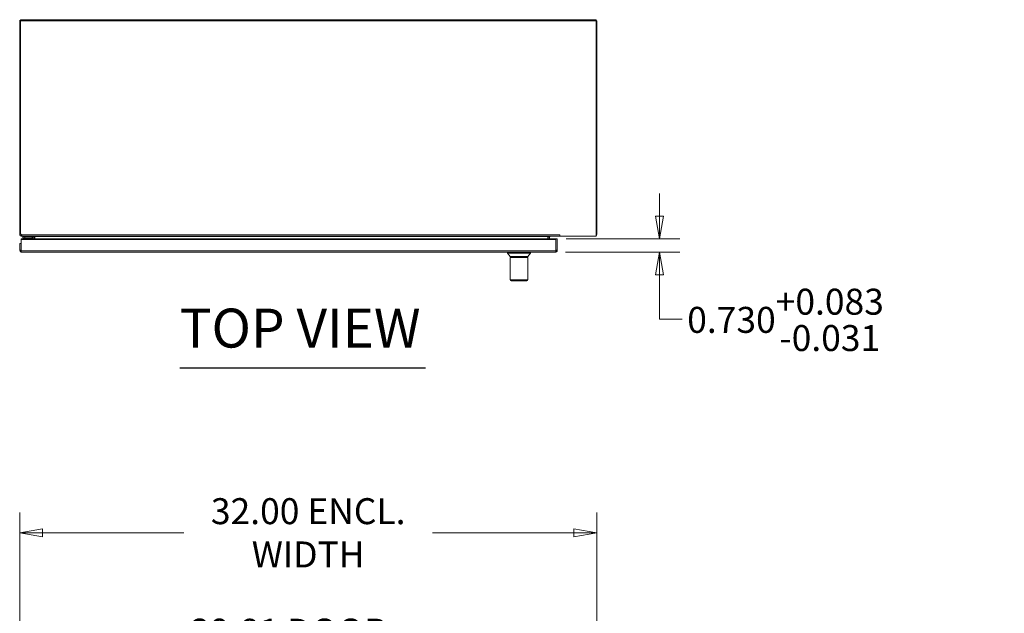
# Model space of a CAD drawing. Units: inches. Extents: x 10 to 290, y 11 to 182.
# Drawn here: x 75 to 130, y 149 to 182 of the extents above; entities that cross this region are included whole.
import ezdxf

# ---------------------------------------------------------------- set-up
doc = ezdxf.new("R2010")
doc.units = ezdxf.units.IN
doc.header["$LTSCALE"] = 18
doc.header["$MEASUREMENT"] = 0
doc.layers.get('0').update_dxf_attribs({"lineweight": 0})
for name, color, linetype, lineweight in [('Dimension (ANSI)', 7, 'Continuous', 5), ('Symbol (ANSI)', 7, 'Continuous', 5), ('Visible (ANSI)', 7, 'Continuous', 5), ('Visible Narrow (ANSI)', 7, 'Continuous', 5)]:
    doc.layers.add(name, color=color, linetype=linetype, lineweight=lineweight)
doc.styles.add('ROMANS', font='romans.shx')
doc.styles.add('Text Style168', font='tahoma.ttf')
doc.dimstyles.new('Default (ANSI)', dxfattribs={"dimscale": 18, "dimtxt": 0.08, "dimasz": 0.07, "dimexe": 0.0625, "dimexo": 0.0315, "dimgap": 0.0155, "dimtad": 0, "dimtih": 1, "dimtoh": 1, "dimrnd": 1e-08, "dimzin": 0, "dimdsep": 46, "dimtxsty": 'ROMANS', "dimblk": 'Filled-1', "dimcen": 0.09, "dimdle": 0.197, "dimclrd": 256, "dimclre": 256, "dimclrt": 256, "dimadec": 0, "dimazin": 0, "dimtfac": 1, "dimtofl": 0, "dimtmove": 0, "dimatfit": 3, "dimldrblk": 'Filled-1', "dimfxl": 1, "dimtolj": 1, "dimtzin": 0, "dimlwd": -1, "dimlwe": -1, "dimarcsym": 0})

# ---------------------------------------------------------------- blocks, each defined once
blk = doc.blocks.new('Filled-1')
at = {"color": 0}
for p, q in [((0, 0), (-1, 0.179)), ((-1, 0.179), (-1, -0.179)), ((-1, 0), (0, 0)), ((-1, -0.179), (0, 0))]:
    blk.add_line(p, q, dxfattribs=at)
at = {"color": 0, "flags": 128}
blk.add_lwpolyline([(-1, -0.179), (0, 0), (-1, 0.179), (-1, -0.179)], dxfattribs=at)
at = {"color": 0}
blk.add_solid([(-1, -0.179), (0, 0), (-1, 0.179), (-1, -0.179)], dxfattribs=at)
blk = doc.blocks.new('*D10')
at = {"layer": 'Defpoints', "color": 0, "transparency": 16777216}
for p in [(105.123, 169.658), (105.092, 168.928), (110.863, 168.928)]:
    blk.add_point(p, dxfattribs=at)
at = {"layer": 'Dimension (ANSI)', "transparency": 16777216}
for p, q in [((110.863, 170.918), (110.863, 172.178)), ((105.69, 169.658), (111.988, 169.658)), ((105.659, 168.928), (111.988, 168.928)), ((110.863, 167.668), (110.863, 166.408)), ((110.863, 165.217), (110.863, 166.408)), ((112.123, 165.217), (110.863, 165.217))]:
    blk.add_line(p, q, dxfattribs=at)
at = {"layer": 'Dimension (ANSI)', "transparency": 16777216, "xscale": 1.260000005364418, "yscale": 1.260000005364418, "zscale": 1.260000005364418}
for p, rotation in [((110.863, 169.658), 270), ((110.863, 168.928), 90)]:
    blk.add_blockref('Filled-1', p, dxfattribs=dict(at, rotation=rotation))
at = {"layer": 'Dimension (ANSI)', "transparency": 16777216, "insert": (112.402, 166.897), "char_height": 1.44, "attachment_point": 1, "style": 'ROMANS'}
blk.add_mtext('\\A1;0.730\\S+0.083^ -0.031;', dxfattribs=at)
blk = doc.blocks.new('*D14')
at = {"layer": 'Defpoints', "color": 0, "transparency": 16777216}
for p in [(105.197, 146.677), (75.385, 136.524), (105.197, 136.524)]:
    blk.add_point(p, dxfattribs=at)
at = {"layer": 'Dimension (ANSI)', "transparency": 16777216}
for p, q in [((75.385, 137.091), (75.385, 147.802)), ((105.197, 137.091), (105.197, 147.802)), ((76.645, 146.677), (83.463, 146.677)), ((103.937, 146.677), (97.119, 146.677))]:
    blk.add_line(p, q, dxfattribs=at)
at = {"layer": 'Dimension (ANSI)', "transparency": 16777216, "xscale": 1.260000005364418, "yscale": 1.260000005364418, "zscale": 1.260000005364418, "rotation": 180}
blk.add_blockref('Filled-1', (75.385, 146.677), dxfattribs=at)
at = {"layer": 'Dimension (ANSI)', "transparency": 16777216, "xscale": 1.260000005364418, "yscale": 1.260000005364418, "zscale": 1.260000005364418}
blk.add_blockref('Filled-1', (105.197, 146.677), dxfattribs=at)
at = {"layer": 'Dimension (ANSI)', "transparency": 16777216, "insert": (90.291, 146.677), "char_height": 1.44, "attachment_point": 5, "style": 'ROMANS'}
blk.add_mtext('\\A1;29.81 DOOR\\PWIDTH', dxfattribs=at)
blk = doc.blocks.new('*D16')
at = {"layer": 'Defpoints', "color": 0, "transparency": 16777216}
for p in [(75.383, 153.36), (75.383, 141.318), (107.383, 141.318)]:
    blk.add_point(p, dxfattribs=at)
at = {"layer": 'Dimension (ANSI)', "transparency": 16777216}
for p, q in [((75.383, 141.885), (75.383, 154.485)), ((107.383, 141.885), (107.383, 154.485)), ((76.643, 153.36), (84.487, 153.36)), ((106.123, 153.36), (98.28, 153.36))]:
    blk.add_line(p, q, dxfattribs=at)
at = {"layer": 'Dimension (ANSI)', "transparency": 16777216, "xscale": 1.260000005364418, "yscale": 1.260000005364418, "zscale": 1.260000005364418, "rotation": 180}
blk.add_blockref('Filled-1', (75.383, 153.36), dxfattribs=at)
at = {"layer": 'Dimension (ANSI)', "transparency": 16777216, "xscale": 1.260000005364418, "yscale": 1.260000005364418, "zscale": 1.260000005364418}
blk.add_blockref('Filled-1', (107.383, 153.36), dxfattribs=at)
at = {"layer": 'Dimension (ANSI)', "transparency": 16777216, "insert": (91.383, 153.36), "char_height": 1.44, "attachment_point": 5, "style": 'ROMANS'}
blk.add_mtext('\\A1;32.00 ENCL.\\PWIDTH', dxfattribs=at)

msp = doc.modelspace()

# ---------------------------------------------------------------- linework, layer by layer
at = {"layer": 'Symbol (ANSI)', "lineweight": 30}
msp.add_line((84.2592, 162.5182), (97.8879, 162.5182), dxfattribs=at)
at = {"layer": 'Visible (ANSI)'}
for p, q in [((75.3834, 169.92), (75.3834, 181.7095)), ((75.4204, 181.7095), (75.3834, 181.7095)), ((75.4204, 181.8148), (75.4887, 181.8148)), ((75.4204, 181.7896), (75.4204, 181.8148)), ((75.4204, 181.7705), (75.4585, 181.7705)), ((75.4204, 181.7705), (75.4204, 181.7452)), ((75.4204, 169.9199), (75.4204, 181.7452)), ((75.4204, 181.7452), (107.3464, 181.7452)), ((75.4887, 181.7672), (75.4887, 181.8148)), ((75.4887, 181.8148), (75.5817, 181.8148)), ((75.5817, 181.8148), (75.5817, 181.7549)), ((75.5817, 181.8148), (107.1852, 181.8148)), ((107.1852, 181.8148), (107.2782, 181.8148)), ((107.1852, 181.7549), (107.1852, 181.8148)), ((107.2782, 181.8148), (107.2782, 181.7672)), ((107.2782, 181.8148), (107.3464, 181.8148)), ((107.3084, 181.7705), (107.3464, 181.7705)), ((107.3464, 181.8148), (107.3464, 181.7896)), ((107.3464, 181.7705), (107.3464, 181.7452)), ((107.3464, 181.7452), (107.3464, 169.8148)), ((107.3834, 181.7095), (107.3464, 181.7095)), ((107.3834, 181.7095), (107.3834, 169.92)), ((75.3834, 169.92), (75.4204, 169.92)), ((75.4204, 169.9199), (75.4574, 169.9199)), ((75.4574, 169.9199), (75.48, 169.884)), ((75.4887, 169.8591), (75.4887, 169.8148)), ((75.4892, 169.8148), (75.4892, 169.8578)), ((105.3464, 169.884), (105.3464, 169.8842)), ((105.3464, 169.8842), (105.3466, 169.8842)), ((105.3464, 169.8148), (105.3464, 169.884)), ((105.3466, 169.8842), (105.3466, 169.8148)), ((107.3464, 169.92), (107.3834, 169.92)), ((75.4588, 169.4083), (75.3848, 169.4083)), ((75.3848, 169.4083), (75.3848, 169.0335)), ((75.4588, 169.0335), (75.4588, 169.4083)), ((75.4595, 169.6583), (75.4595, 169.6329)), ((105.1225, 169.6583), (75.4595, 169.6583)), ((75.4595, 169.6329), (75.4595, 168.9975)), ((75.4595, 169.6329), (105.1225, 169.6329)), ((75.4887, 169.8148), (75.4892, 169.8148)), ((75.5196, 169.8148), (75.4892, 169.8148)), ((105.3464, 169.8148), (75.5196, 169.8148)), ((75.6744, 169.7838), (75.5494, 169.7838)), ((75.5494, 169.7247), (75.5494, 169.7838)), ((75.5494, 169.7247), (75.6744, 169.7247)), ((75.5647, 169.8148), (75.5647, 169.7838)), ((75.6744, 169.7838), (76.0264, 169.7838)), ((76.0264, 169.7247), (75.6744, 169.7247)), ((75.9998, 169.6583), (75.948, 169.7101)), ((76.0264, 169.7838), (76.1147, 169.7838)), ((76.0534, 169.6583), (76.0534, 169.6978)), ((76.1124, 169.6978), (76.1124, 169.6583)), ((76.1147, 169.7838), (76.1147, 169.8035)), ((76.1456, 169.7835), (76.1219, 169.7835)), ((76.1219, 169.7656), (76.1219, 169.7835)), ((76.1219, 169.6583), (76.1219, 169.7656)), ((76.1959, 169.7656), (76.1219, 169.7656)), ((76.1959, 169.7835), (76.1456, 169.7835)), ((76.1959, 169.7835), (76.1959, 169.7656)), ((76.1959, 169.7656), (76.1959, 169.6583)), ((76.2054, 169.7835), (76.2054, 169.6583)), ((76.2309, 169.7835), (76.2319, 169.7817)), ((76.2319, 169.7817), (76.2319, 169.6583)), ((104.664, 169.6583), (104.664, 169.7835)), ((104.6653, 169.7835), (104.6653, 169.6583)), ((104.7463, 169.7835), (104.6959, 169.7835)), ((104.6959, 169.7656), (104.6959, 169.7835)), ((104.6959, 169.7656), (104.7699, 169.7656)), ((104.6959, 169.6583), (104.6959, 169.7656)), ((104.6964, 169.8027), (104.6964, 169.7938)), ((104.7699, 169.7835), (104.7463, 169.7835)), ((104.7699, 169.7835), (104.7699, 169.7656)), ((104.7699, 169.7656), (104.7699, 169.6583)), ((105.1225, 169.6583), (105.1225, 169.6329)), ((105.1225, 169.6329), (105.1225, 168.9975)), ((105.1233, 169.6583), (105.1233, 169.0335)), ((105.1233, 169.6583), (105.1973, 169.6583)), ((105.1973, 169.0335), (105.1973, 169.6583)), ((105.3466, 169.8148), (105.3464, 169.8148)), ((107.3464, 169.8148), (105.3466, 169.8148)), ((75.3848, 169.0335), (75.4332, 169.0335)), ((75.4332, 169.0335), (75.4588, 169.0335)), ((105.092, 168.9283), (75.49, 168.9283)), ((102.4423, 168.8653), (102.4423, 168.9283)), ((103.7021, 168.8653), (102.4423, 168.8653)), ((102.5801, 168.692), (102.4423, 168.8653)), ((103.5644, 168.692), (103.7021, 168.8653)), ((103.7021, 168.8653), (103.7021, 168.9283)), ((105.1233, 169.0335), (105.1489, 169.0335)), ((105.1489, 169.0335), (105.1973, 169.0335)), ((102.5795, 168.3729), (102.5795, 167.6881)), ((102.5795, 168.3729), (102.5801, 168.3729)), ((102.5801, 168.692), (103.5644, 168.692)), ((103.5644, 168.633), (102.5801, 168.633)), ((102.5801, 167.3928), (102.5801, 168.633)), ((102.6628, 168.633), (102.6628, 168.692)), ((103.4817, 168.633), (103.4817, 168.692)), ((103.5644, 168.3729), (103.5644, 168.633)), ((103.5644, 167.6881), (103.5644, 168.3729)), ((103.5644, 168.3729), (103.5649, 168.3729)), ((103.5649, 168.3729), (103.5649, 167.6881)), ((102.5795, 167.6881), (102.5801, 167.6881)), ((103.5644, 167.6881), (103.5649, 167.6881)), ((103.5644, 167.3928), (103.5644, 167.6881)), ((102.6392, 167.3338), (103.5053, 167.3338))]:
    msp.add_line(p, q, dxfattribs=at)
for centre, radius, start, end in [((75.9127, 169.6747), 0.05, 45, 90), ((76.0264, 169.6978), 0.086, 0, 90), ((76.0264, 169.6978), 0.0269, 0, 90), ((102.6392, 167.3928), 0.0591, 180, 270), ((103.5053, 167.3928), 0.0591, 270, 0)]:
    msp.add_arc(centre, radius, start, end, dxfattribs=at)
for major_axis, start_param, end_param in [((0, 0.0312), 4.712389, 4.7934284), ((0, -0.1052), 1.5707963, 1.6017501)]:
    msp.add_ellipse((104.6634, 169.7835), major_axis=major_axis, ratio=0.0177493, start_param=start_param, end_param=end_param, dxfattribs=at)
for points, knots in [([(75.3834, 181.7095), (75.3834, 181.7479), (75.4063, 181.7855), (75.4405, 181.8031), (75.4553, 181.8107), (75.472, 181.8148), (75.4887, 181.8148)], [0, 0, 0, 0, 1.0950581, 1.0950581, 1.0950581, 1.5707963, 1.5707963, 1.5707963, 1.5707963]), ([(107.2782, 181.8148), (107.3166, 181.8148), (107.3542, 181.7919), (107.3717, 181.7577), (107.3794, 181.7429), (107.3834, 181.7262), (107.3834, 181.7095)], [0, 0, 0, 0, 1.0950581, 1.0950581, 1.0950581, 1.5707963, 1.5707963, 1.5707963, 1.5707963]), ([(75.3834, 169.92), (75.3834, 169.8816), (75.4063, 169.844), (75.4405, 169.8264), (75.4553, 169.8188), (75.472, 169.8148), (75.4887, 169.8148)], [0, 0, 0, 0, 1.0950581, 1.0950581, 1.0950581, 1.5707963, 1.5707963, 1.5707963, 1.5707963]), ([(75.48, 169.884), (75.4918, 169.8481), (75.5036, 169.8207), (75.5154, 169.8157), (75.5168, 169.8151), (75.5182, 169.8148), (75.5196, 169.8148)], [0, 0, 0, 0, 1.0905904, 1.0905904, 1.0905904, 1.2217305, 1.2217305, 1.2217305, 1.2217305]), ([(107.3463, 169.8402), (107.3567, 169.8489), (107.3655, 169.8597), (107.3717, 169.8718), (107.3794, 169.8866), (107.3834, 169.9033), (107.3834, 169.92)], [0.70555452, 0.70555452, 0.70555452, 0.70555452, 1.09505807, 1.09505807, 1.09505807, 1.57079633, 1.57079633, 1.57079633, 1.57079633]), ([(76.1219, 169.7835), (76.1219, 169.799), (76.1088, 169.8133), (76.0934, 169.8146), (76.0925, 169.8147), (76.0916, 169.8148), (76.0907, 169.8148)], [0, 0, 0, 0, 1.4834748, 1.4834748, 1.4834748, 1.5707963, 1.5707963, 1.5707963, 1.5707963]), ([(76.1814, 169.8148), (76.1971, 169.8148), (76.2128, 169.8016), (76.2282, 169.7862), (76.2291, 169.7853), (76.23, 169.7844), (76.2309, 169.7835)], [0, 0, 0, 0, 1.4834748, 1.4834748, 1.4834748, 1.5707963, 1.5707963, 1.5707963, 1.5707963]), ([(104.8012, 169.8148), (104.7857, 169.8148), (104.7714, 169.8016), (104.7701, 169.7862), (104.77, 169.7853), (104.7699, 169.7844), (104.7699, 169.7835)], [0, 0, 0, 0, 1.4834748, 1.4834748, 1.4834748, 1.5707963, 1.5707963, 1.5707963, 1.5707963]), ([(75.3848, 169.029), (75.3864, 168.9935), (75.4073, 168.9594), (75.4382, 168.9419), (75.4539, 168.933), (75.472, 168.9283), (75.49, 168.9283)], [-0.9727877, -0.9727877, -0.9727877, -0.9727877, -0.32751892, -0.32751892, -0.32751892, 0, 0, 0, 0]), ([(75.4595, 169.0269), (75.4593, 169.0276), (75.4592, 169.0284), (75.4591, 169.0292), (75.4589, 169.0306), (75.4588, 169.0321), (75.4588, 169.0335)], [0.86431403, 0.86431403, 0.86431403, 0.86431403, 0.91100988, 0.91100988, 0.91100988, 1, 1, 1, 1]), ([(75.4595, 168.9975), (75.4682, 168.9629), (75.477, 168.9361), (75.4857, 168.9298), (75.4871, 168.9288), (75.4886, 168.9283), (75.49, 168.9283)], [-1, -1, -1, -1, -0.14070877, -0.14070877, -0.14070877, 0, 0, 0, 0]), ([(105.1972, 169.029), (105.1956, 168.9935), (105.1747, 168.9594), (105.1438, 168.9419), (105.1281, 168.933), (105.1101, 168.9283), (105.092, 168.9283)], [-0.9727877, -0.9727877, -0.9727877, -0.9727877, -0.32751892, -0.32751892, -0.32751892, 0, 0, 0, 0]), ([(105.1225, 168.9975), (105.1138, 168.9629), (105.105, 168.9361), (105.0963, 168.9298), (105.0949, 168.9288), (105.0934, 168.9283), (105.092, 168.9283)], [-1, -1, -1, -1, -0.1407088, -0.1407088, -0.1407088, 0, 0, 0, 0]), ([(105.1225, 169.0269), (105.1227, 169.0276), (105.1228, 169.0284), (105.1229, 169.0292), (105.1232, 169.0306), (105.1233, 169.0321), (105.1233, 169.0335)], [0.86431403, 0.86431403, 0.86431403, 0.86431403, 0.91100988, 0.91100988, 0.91100988, 1, 1, 1, 1])]:
    msp.add_open_spline(points, degree=3, knots=knots, dxfattribs=at)
for points in [[(75.4574, 169.9199), (75.4575, 169.9083), (75.4649, 169.8973), (75.4752, 169.892)], [(75.4646, 169.9004), (75.4669, 169.8995), (75.4691, 169.8987), (75.4714, 169.8979)], [(76.0267, 169.723), (76.0267, 169.723), (76.0267, 169.723), (76.0267, 169.723)], [(76.0516, 169.698), (76.0516, 169.698), (76.0516, 169.698), (76.0516, 169.698)], [(76.1917, 169.8131), (76.1945, 169.8035), (76.1959, 169.7935), (76.1959, 169.7835)], [(76.2054, 169.7928), (76.202, 169.7944), (76.1985, 169.796), (76.195, 169.7975)], [(76.2054, 169.8062), (76.2054, 169.7987), (76.2054, 169.7911), (76.2054, 169.7835)], [(104.664, 169.786), (104.6919, 169.8015), (104.7196, 169.8148), (104.7472, 169.8148)], [(104.6959, 169.7835), (104.6959, 169.7901), (104.6966, 169.7967), (104.6979, 169.8032)], [(104.8386, 169.8148), (104.8173, 169.8148), (104.796, 169.8088), (104.7747, 169.8001)], [(75.3848, 169.0335), (75.3848, 169.032), (75.3848, 169.0305), (75.3848, 169.029)], [(105.1973, 169.0335), (105.1973, 169.032), (105.1972, 169.0305), (105.1972, 169.029)]]:
    msp.add_open_spline(points, degree=3, dxfattribs=at)
at = {"layer": 'Visible Narrow (ANSI)'}
for p, q in [((75.4887, 181.7672), (75.5817, 181.7549)), ((75.5817, 181.7549), (107.1852, 181.7549)), ((107.1852, 181.7549), (107.2782, 181.7672)), ((75.48, 169.884), (105.3464, 169.884)), ((75.6744, 169.7838), (75.6744, 169.7247)), ((75.6897, 169.7838), (75.6897, 169.8148)), ((76.2309, 169.7835), (76.2054, 169.7835)), ((104.664, 169.7835), (76.2309, 169.7835)), ((104.6653, 169.7835), (104.664, 169.7835)), ((104.6959, 169.7835), (104.6653, 169.7835)), ((75.4595, 168.9975), (105.1225, 168.9975)), ((102.5801, 167.3928), (103.5644, 167.3928))]:
    msp.add_line(p, q, dxfattribs=at)
for points, knots in [([(75.4585, 181.7705), (75.4618, 181.7702), (75.4651, 181.7699), (75.4753, 181.7688), (75.4816, 181.7681), (75.4887, 181.7672)], [-0.084521318, -0.084521318, -0.084521318, -0.084521318, -0.057137451, -0.057137451, 0, 0, 0, 0]), ([(107.2782, 181.7672), (107.2844, 181.768), (107.29, 181.7686), (107.3003, 181.7697), (107.3043, 181.7702), (107.3084, 181.7705)], [-0.215067704, -0.215067704, -0.215067704, -0.215067704, -0.167408519, -0.167408519, -0.135255574, -0.135255574, -0.135255574, -0.135255574]), ([(76.016, 169.6874), (76.0107, 169.6892), (76.0053, 169.691), (76.0001, 169.6927), (75.9898, 169.6961), (75.9803, 169.6993), (75.9724, 169.7019), (75.9646, 169.7045), (75.9584, 169.7066), (75.9543, 169.708), (75.95, 169.7094), (75.948, 169.7101), (75.948, 169.7101)], [1.9375412, 1.9375412, 1.9375412, 1.9375412, 2.1111953, 2.1111953, 2.1111953, 2.452995, 2.452995, 2.452995, 2.7898962, 2.7898962, 2.7898962, 3.1415927, 3.1415927, 3.1415927, 3.1415927]), ([(76.0264, 169.7247), (76.0273, 169.7247), (76.0264, 169.7206), (76.0225, 169.7071), (76.0196, 169.6977), (76.016, 169.6874)], [0, 0, 0, 0, 0.0008769743, 0.0008769743, 0.0017539486, 0.0017539486, 0.0017539486, 0.0017539486]), ([(76.0534, 169.6978), (76.0534, 169.6986), (76.0493, 169.6977), (76.0357, 169.6938), (76.0263, 169.6909), (76.016, 169.6874)], [0, 0, 0, 0, 0.0008769743, 0.0008769743, 0.0017539486, 0.0017539486, 0.0017539486, 0.0017539486]), ([(76.0258, 169.6583), (76.0244, 169.6625), (76.0229, 169.6669), (76.0214, 169.6714), (76.0196, 169.6766), (76.0178, 169.682), (76.016, 169.6874)], [0.8787338, 0.8787338, 0.8787338, 0.8787338, 1.03039739, 1.03039739, 1.03039739, 1.20405149, 1.20405149, 1.20405149, 1.20405149]), ([(75.3848, 169.029), (75.3879, 169.0289), (75.391, 169.0287), (75.3997, 169.028), (75.405, 169.0274), (75.413, 169.0258), (75.4158, 169.0249), (75.4188, 169.0235), (75.4194, 169.0232), (75.4201, 169.0228)], [-0.176039305, -0.176039305, -0.176039305, -0.176039305, -0.156035192, -0.156035192, -0.118656153, -0.118656153, -0.088956359, -0.088956359, -0.080238035, -0.080238035, -0.080238035, -0.080238035]), ([(75.4201, 169.0228), (75.4243, 169.0203), (75.435, 169.0168), (75.451, 169.011), (75.4552, 169.0094), (75.4595, 169.008)], [-0.22700065, -0.22700065, -0.22700065, -0.22700065, -0.1309356, -0.1309356, -0.09341043, -0.09341043, -0.09341043, -0.09341043]), ([(105.1225, 169.008), (105.1266, 169.0094), (105.1306, 169.0108), (105.1439, 169.0156), (105.1521, 169.0185), (105.1587, 169.0212), (105.1606, 169.022), (105.1619, 169.0228)], [-0.059436644, -0.059436644, -0.059436644, -0.059436644, -0.044225957, -0.044225957, -0.012117882, -0.012117882, 0, 0, 0, 0]), ([(105.1619, 169.0228), (105.1628, 169.0233), (105.1637, 169.0238), (105.1707, 169.0268), (105.1799, 169.0281), (105.1972, 169.029)], [-0.15347169, -0.15347169, -0.15347169, -0.15347169, -0.13131793, -0.13131793, 0, 0, 0, 0])]:
    msp.add_open_spline(points, degree=3, knots=knots, dxfattribs=at)

# ---------------------------------------------------------------- texts
at = {"layer": 'Symbol (ANSI)', "insert": (84.2575, 162.9587), "char_height": 2.16, "attachment_point": 7, "style": 'Text Style168'}
msp.add_mtext('TOP VIEW', dxfattribs=at)

# ---------------------------------------------------------------- dimensions: what is measured, and where the dimension line sits
at = {"layer": 'Dimension (ANSI)'}
dim = msp.add_linear_dim(base=(110.8628, 168.9283), p1=(105.1225, 169.6583), p2=(105.092, 168.9283), angle=90, dimstyle='Default (ANSI)', override={"dimgap": 0.0155, "dimdec": 3, "dimtol": 1, "dimlim": 0, "dimtp": 0.083, "dimtm": 0.031, "dimtdec": 3, "dimtmove": 1, "dimatfit": 1}, dxfattribs=at)
dim.commit()
dim.dimension.update_dxf_attribs({"geometry": '*D10', "text_midpoint": (110.934, 165.2174), "dimtype": 160})
dim = msp.add_linear_dim(base=(75.3834, 153.3603), p1=(107.3834, 141.3183), p2=(75.3834, 141.3183), angle=180, text='<> ENCL.\\PWIDTH', dimstyle='Default (ANSI)', override={"dimtih": 0, "dimtoh": 0, "dimdec": 2, "dimtp": 0, "dimtm": 0, "dimtdec": 2, "dimatfit": 1}, dxfattribs=at)
dim.commit()
dim.dimension.update_dxf_attribs({"geometry": '*D16', "text_midpoint": (91.3834, 153.3603), "dimtype": 160})
dim = msp.add_linear_dim(base=(105.1973, 146.6774), p1=(75.3848, 136.5236), p2=(105.1973, 136.5236), text='<> DOOR\\PWIDTH', dimstyle='Default (ANSI)', override={"dimtih": 0, "dimtoh": 0, "dimdec": 2, "dimtp": 0, "dimtm": 0, "dimtdec": 2, "dimatfit": 1}, dxfattribs=at)
dim.commit()
dim.dimension.update_dxf_attribs({"geometry": '*D14', "text_midpoint": (90.291, 146.6774), "dimtype": 160})

doc.saveas('drawing.dxf')
